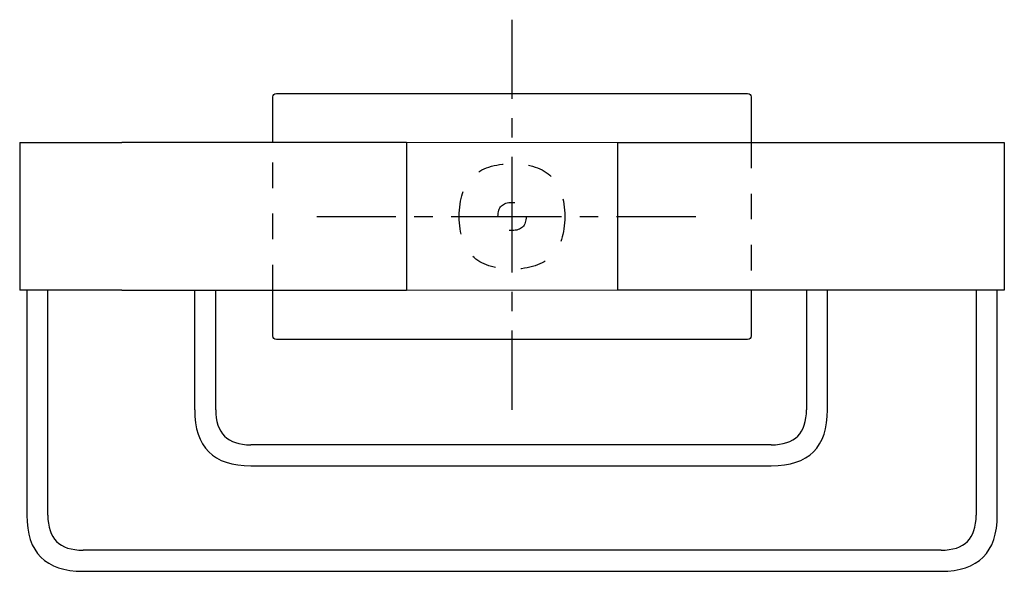
# Model space of a CAD drawing. Units: inches. Extents: x 35 to 175, y 109 to 188.
import ezdxf

# ---------------------------------------------------------------- set-up
doc = ezdxf.new("R2010")
doc.units = ezdxf.units.IN
doc.header["$MEASUREMENT"] = 0
for name, pattern in [('AI-Linetype-1', [7.270862, 3.635375, -3.635487]), ('AI-Linetype-10', [24.756153, 16.504143, -2.75067, 2.75067, -2.75067]), ('AI-Linetype-2', [7.270862, 3.635375, -3.635487]), ('AI-Linetype-3', [7.270862, 3.635375, -3.635487]), ('AI-Linetype-4', [7.270862, 3.635375, -3.635487]), ('AI-Linetype-5', [7.270862, 3.635375, -3.635487]), ('AI-Linetype-6', [7.270862, 3.635375, -3.635487]), ('AI-Linetype-7', [5.229194, 2.614597, -2.614597]), ('AI-Linetype-8', [23.53149, 15.687698, -2.614597, 2.614597, -2.614597]), ('AI-Linetype-9', [5.50134, 2.75067, -2.75067])]:
    doc.linetypes.add(name, pattern=pattern)

# ---------------------------------------------------------------- blocks, each defined once
blk = doc.blocks.new('block 2')
at = {"color": 6, "linetype": 'AI-Linetype-1', "lineweight": 25, "true_color": 0xff00ff}
blk.add_open_spline([(107.13, 159.77), (107.13, 158.43), (106.46, 157.77), (105.13, 157.77), (103.79, 157.77), (103.13, 158.43), (103.13, 159.77)], degree=3, knots=[0, 0, 0, 0, 1, 1, 1, 2, 2, 2, 2], dxfattribs=at)
blk = doc.blocks.new('block 3')
at = {"color": 6, "linetype": 'AI-Linetype-2', "lineweight": 25, "true_color": 0xff00ff}
blk.add_open_spline([(103.13, 159.77), (103.13, 161.1), (103.79, 161.77), (105.13, 161.77), (106.46, 161.77), (107.13, 161.1), (107.13, 159.77)], degree=3, knots=[0, 0, 0, 0, 1, 1, 1, 2, 2, 2, 2], dxfattribs=at)
blk = doc.blocks.new('block 4')
at = {"color": 179, "lineweight": 25, "true_color": 0x1c1c1b}
blk.add_open_spline([(138.63, 142.27), (116.29, 142.27), (93.96, 142.27), (71.63, 142.27)], degree=3, dxfattribs=at)
blk = doc.blocks.new('block 5')
at = {"color": 179, "lineweight": 25, "true_color": 0x1c1c1b}
blk.add_open_spline([(139.13, 142.77), (139.13, 142.43), (138.96, 142.27), (138.63, 142.27)], degree=3, dxfattribs=at)
blk = doc.blocks.new('block 6')
at = {"color": 179, "lineweight": 25, "true_color": 0x1c1c1b}
blk.add_open_spline([(139.13, 149.27), (139.13, 147.1), (139.13, 144.93), (139.13, 142.77)], degree=3, dxfattribs=at)
blk = doc.blocks.new('block 7')
at = {"color": 6, "linetype": 'AI-Linetype-3', "lineweight": 25, "true_color": 0xff00ff}
blk.add_open_spline([(139.13, 170.27), (139.13, 163.27), (139.13, 156.27), (139.13, 149.27)], degree=3, dxfattribs=at)
blk = doc.blocks.new('block 8')
at = {"color": 179, "lineweight": 25, "true_color": 0x1c1c1b}
blk.add_open_spline([(139.13, 176.77), (139.13, 174.6), (139.13, 172.43), (139.13, 170.27)], degree=3, dxfattribs=at)
blk = doc.blocks.new('block 9')
at = {"color": 179, "lineweight": 25, "true_color": 0x1c1c1b}
blk.add_open_spline([(138.63, 177.27), (138.96, 177.27), (139.13, 177.1), (139.13, 176.77)], degree=3, dxfattribs=at)
blk = doc.blocks.new('block 10')
at = {"color": 179, "lineweight": 25, "true_color": 0x1c1c1b}
blk.add_open_spline([(71.63, 177.27), (93.96, 177.27), (116.29, 177.27), (138.63, 177.27)], degree=3, dxfattribs=at)
blk = doc.blocks.new('block 11')
at = {"color": 179, "lineweight": 25, "true_color": 0x1c1c1b}
blk.add_open_spline([(71.13, 176.77), (71.13, 177.1), (71.29, 177.27), (71.63, 177.27)], degree=3, dxfattribs=at)
blk = doc.blocks.new('block 12')
at = {"color": 179, "lineweight": 25, "true_color": 0x1c1c1b}
blk.add_open_spline([(71.13, 170.27), (71.13, 172.43), (71.13, 174.6), (71.13, 176.77)], degree=3, dxfattribs=at)
blk = doc.blocks.new('block 13')
at = {"color": 6, "linetype": 'AI-Linetype-4', "lineweight": 25, "true_color": 0xff00ff}
blk.add_open_spline([(71.13, 149.27), (71.13, 156.27), (71.13, 163.27), (71.13, 170.27)], degree=3, dxfattribs=at)
blk = doc.blocks.new('block 14')
at = {"color": 179, "lineweight": 25, "true_color": 0x1c1c1b}
blk.add_open_spline([(71.13, 142.77), (71.13, 144.93), (71.13, 147.1), (71.13, 149.27)], degree=3, dxfattribs=at)
blk = doc.blocks.new('block 15')
at = {"color": 179, "lineweight": 25, "true_color": 0x1c1c1b}
blk.add_open_spline([(71.63, 142.27), (71.29, 142.27), (71.13, 142.43), (71.13, 142.77)], degree=3, dxfattribs=at)
blk = doc.blocks.new('block 16')
at = {"color": 179, "lineweight": 25, "true_color": 0x1c1c1b}
blk.add_open_spline([(171.13, 149.27), (171.13, 138.6), (171.13, 127.93), (171.13, 117.27)], degree=3, dxfattribs=at)
blk = doc.blocks.new('block 17')
at = {"color": 179, "lineweight": 25, "true_color": 0x1c1c1b}
blk.add_open_spline([(174.13, 117.27), (174.13, 127.93), (174.13, 138.6), (174.13, 149.27)], degree=3, dxfattribs=at)
blk = doc.blocks.new('block 18')
at = {"color": 179, "lineweight": 25, "true_color": 0x1c1c1b}
blk.add_open_spline([(166.13, 112.27), (169.46, 112.27), (171.13, 113.93), (171.13, 117.27)], degree=3, dxfattribs=at)
blk = doc.blocks.new('block 19')
at = {"color": 179, "lineweight": 25, "true_color": 0x1c1c1b}
blk.add_open_spline([(166.13, 112.27), (125.46, 112.27), (84.79, 112.27), (44.13, 112.27)], degree=3, dxfattribs=at)
blk = doc.blocks.new('block 20')
at = {"color": 179, "lineweight": 25, "true_color": 0x1c1c1b}
blk.add_open_spline([(44.13, 109.27), (84.79, 109.27), (125.46, 109.27), (166.13, 109.27)], degree=3, dxfattribs=at)
blk = doc.blocks.new('block 21')
at = {"color": 179, "lineweight": 25, "true_color": 0x1c1c1b}
blk.add_open_spline([(39.13, 117.27), (39.13, 113.93), (40.79, 112.27), (44.13, 112.27)], degree=3, dxfattribs=at)
blk = doc.blocks.new('block 22')
at = {"color": 179, "lineweight": 25, "true_color": 0x1c1c1b}
blk.add_open_spline([(39.13, 117.27), (39.13, 127.93), (39.13, 138.6), (39.13, 149.27)], degree=3, dxfattribs=at)
blk = doc.blocks.new('block 23')
at = {"color": 179, "lineweight": 25, "true_color": 0x1c1c1b}
blk.add_open_spline([(36.13, 149.27), (36.13, 138.6), (36.13, 127.93), (36.13, 117.27)], degree=3, dxfattribs=at)
blk = doc.blocks.new('block 24')
at = {"color": 6, "linetype": 'AI-Linetype-5', "lineweight": 25, "true_color": 0xff00ff}
blk.add_open_spline([(97.63, 159.77), (97.63, 164.77), (100.13, 167.27), (105.13, 167.27), (110.13, 167.27), (112.63, 164.77), (112.63, 159.77)], degree=3, knots=[0, 0, 0, 0, 1, 1, 1, 2, 2, 2, 2], dxfattribs=at)
blk = doc.blocks.new('block 25')
at = {"color": 6, "linetype": 'AI-Linetype-6', "lineweight": 25, "true_color": 0xff00ff}
blk.add_open_spline([(112.63, 159.77), (112.63, 154.77), (110.13, 152.27), (105.13, 152.27), (100.13, 152.27), (97.63, 154.77), (97.63, 159.77)], degree=3, knots=[0, 0, 0, 0, 1, 1, 1, 2, 2, 2, 2], dxfattribs=at)
blk = doc.blocks.new('block 26')
at = {"color": 179, "lineweight": 25, "true_color": 0x1c1c1b}
blk.add_open_spline([(175.13, 149.27), (170.29, 149.27), (165.46, 149.27), (160.63, 149.27)], degree=3, dxfattribs=at)
blk = doc.blocks.new('block 27')
at = {"color": 179, "lineweight": 25, "true_color": 0x1c1c1b}
blk.add_open_spline([(160.63, 170.27), (165.46, 170.27), (170.29, 170.27), (175.13, 170.27)], degree=3, dxfattribs=at)
blk = doc.blocks.new('block 28')
at = {"color": 179, "lineweight": 25, "true_color": 0x1c1c1b}
blk.add_open_spline([(175.13, 170.27), (175.13, 163.27), (175.13, 156.27), (175.13, 149.27)], degree=3, dxfattribs=at)
blk = doc.blocks.new('block 29')
at = {"color": 179, "lineweight": 25, "true_color": 0x1c1c1b}
blk.add_open_spline([(49.63, 149.27), (44.79, 149.27), (39.96, 149.27), (35.13, 149.27)], degree=3, dxfattribs=at)
blk = doc.blocks.new('block 30')
at = {"color": 179, "lineweight": 25, "true_color": 0x1c1c1b}
blk.add_open_spline([(35.13, 170.27), (35.13, 163.27), (35.13, 156.27), (35.13, 149.27)], degree=3, dxfattribs=at)
blk = doc.blocks.new('block 31')
at = {"color": 179, "lineweight": 25, "true_color": 0x1c1c1b}
blk.add_open_spline([(35.13, 170.27), (39.96, 170.27), (44.79, 170.27), (49.63, 170.27)], degree=3, dxfattribs=at)
blk = doc.blocks.new('block 32')
at = {"color": 179, "lineweight": 25, "true_color": 0x1c1c1b}
blk.add_open_spline([(120.13, 170.27), (133.63, 170.27), (147.13, 170.27), (160.63, 170.27)], degree=3, dxfattribs=at)
blk = doc.blocks.new('block 33')
at = {"color": 179, "lineweight": 18, "true_color": 0x1c1c1b}
blk.add_open_spline([(90.13, 170.27), (100.13, 170.27), (110.13, 170.27), (120.13, 170.27)], degree=3, dxfattribs=at)
blk = doc.blocks.new('block 34')
at = {"color": 179, "lineweight": 18, "true_color": 0x1c1c1b}
blk.add_open_spline([(120.13, 149.27), (110.13, 149.27), (100.13, 149.27), (90.13, 149.27)], degree=3, dxfattribs=at)
blk = doc.blocks.new('block 35')
at = {"color": 179, "lineweight": 25, "true_color": 0x1c1c1b}
blk.add_open_spline([(160.63, 149.27), (147.13, 149.27), (133.63, 149.27), (120.13, 149.27)], degree=3, dxfattribs=at)
blk = doc.blocks.new('block 36')
at = {"color": 179, "lineweight": 25, "true_color": 0x1c1c1b}
blk.add_open_spline([(49.63, 149.27), (63.13, 149.27), (76.63, 149.27), (90.13, 149.27)], degree=3, dxfattribs=at)
blk = doc.blocks.new('block 37')
at = {"color": 179, "lineweight": 25, "true_color": 0x1c1c1b}
blk.add_open_spline([(90.13, 170.27), (76.63, 170.27), (63.13, 170.27), (49.63, 170.27)], degree=3, dxfattribs=at)
blk = doc.blocks.new('block 38')
at = {"color": 179, "lineweight": 25, "true_color": 0x1c1c1b}
blk.add_open_spline([(166.13, 109.28), (171.45, 109.28), (174.12, 111.94), (174.12, 117.27)], degree=3, dxfattribs=at)
blk = doc.blocks.new('block 39')
at = {"color": 179, "lineweight": 25, "true_color": 0x1c1c1b}
blk.add_open_spline([(36.14, 117.27), (36.14, 111.94), (38.8, 109.28), (44.13, 109.28)], degree=3, dxfattribs=at)
blk = doc.blocks.new('block 40')
at = {"color": 4, "lineweight": 25, "true_color": 0x00ffff}
blk.add_lwpolyline([(77.37, 159.77), (88.62, 159.77)], dxfattribs=at)
blk = doc.blocks.new('block 41')
at = {"color": 4, "linetype": 'AI-Linetype-7', "lineweight": 25, "true_color": 0x00ffff}
blk.add_lwpolyline([(91.24, 159.77), (95.16, 159.77)], dxfattribs=at)
blk = doc.blocks.new('block 42')
at = {"color": 4, "linetype": 'AI-Linetype-8', "lineweight": 25, "true_color": 0x00ffff}
blk.add_lwpolyline([(96.47, 159.77), (118.69, 159.77)], dxfattribs=at)
blk = doc.blocks.new('block 43')
at = {"color": 4, "lineweight": 25, "true_color": 0x00ffff}
blk.add_lwpolyline([(120, 159.77), (131.25, 159.77)], dxfattribs=at)
blk = doc.blocks.new('block 44')
at = {"color": 4, "lineweight": 25, "true_color": 0x00ffff}
blk.add_lwpolyline([(105.13, 132.27), (105.13, 143.52)], dxfattribs=at)
blk = doc.blocks.new('block 45')
at = {"color": 4, "linetype": 'AI-Linetype-9', "lineweight": 25, "true_color": 0x00ffff}
blk.add_lwpolyline([(105.13, 146.27), (105.13, 150.39)], dxfattribs=at)
blk = doc.blocks.new('block 46')
at = {"color": 4, "linetype": 'AI-Linetype-10', "lineweight": 25, "true_color": 0x00ffff}
blk.add_lwpolyline([(105.13, 151.77), (105.13, 175.15)], dxfattribs=at)
blk = doc.blocks.new('block 47')
at = {"color": 4, "lineweight": 25, "true_color": 0x00ffff}
blk.add_lwpolyline([(105.13, 176.52), (105.13, 187.77)], dxfattribs=at)
blk = doc.blocks.new('block 48')
at = {"color": 179, "lineweight": 25, "true_color": 0x1c1c1b}
blk.add_open_spline([(147, 149.27), (147, 143.6), (147, 137.93), (147, 132.27)], degree=3, dxfattribs=at)
blk = doc.blocks.new('block 49')
at = {"color": 179, "lineweight": 25, "true_color": 0x1c1c1b}
blk.add_open_spline([(150, 132.27), (150, 137.93), (150, 143.6), (150, 149.27)], degree=3, dxfattribs=at)
blk = doc.blocks.new('block 50')
at = {"color": 179, "lineweight": 25, "true_color": 0x1c1c1b}
blk.add_open_spline([(142, 127.27), (145.33, 127.27), (147, 128.93), (147, 132.27)], degree=3, dxfattribs=at)
blk = doc.blocks.new('block 51')
at = {"color": 179, "lineweight": 25, "true_color": 0x1c1c1b}
blk.add_open_spline([(142, 127.27), (117.33, 127.27), (92.67, 127.27), (68, 127.27)], degree=3, dxfattribs=at)
blk = doc.blocks.new('block 52')
at = {"color": 179, "lineweight": 25, "true_color": 0x1c1c1b}
blk.add_open_spline([(68, 124.27), (92.67, 124.27), (117.33, 124.27), (142, 124.27)], degree=3, dxfattribs=at)
blk = doc.blocks.new('block 53')
at = {"color": 179, "lineweight": 25, "true_color": 0x1c1c1b}
blk.add_open_spline([(63, 132.27), (63, 128.93), (64.67, 127.27), (68, 127.27)], degree=3, dxfattribs=at)
blk = doc.blocks.new('block 54')
at = {"color": 179, "lineweight": 25, "true_color": 0x1c1c1b}
blk.add_open_spline([(63, 132.27), (63, 137.93), (63, 143.6), (63, 149.27)], degree=3, dxfattribs=at)
blk = doc.blocks.new('block 55')
at = {"color": 179, "lineweight": 25, "true_color": 0x1c1c1b}
blk.add_open_spline([(60, 149.27), (60, 143.6), (60, 137.93), (60, 132.27)], degree=3, dxfattribs=at)
blk = doc.blocks.new('block 56')
at = {"color": 179, "lineweight": 25, "true_color": 0x1c1c1b}
blk.add_open_spline([(142, 124.28), (147.33, 124.28), (149.99, 126.94), (149.99, 132.27)], degree=3, dxfattribs=at)
blk = doc.blocks.new('block 57')
at = {"color": 179, "lineweight": 25, "true_color": 0x1c1c1b}
blk.add_open_spline([(60.01, 132.27), (60.01, 126.94), (62.67, 124.28), (68, 124.28)], degree=3, dxfattribs=at)

msp = doc.modelspace()

# ---------------------------------------------------------------- linework, layer by layer
at = {"color": 179, "lineweight": 25, "true_color": 0x1c1c1b}
for points in [[(90.13, 170.27), (90.13, 149.27)], [(120.13, 170.27), (120.13, 149.27)]]:
    msp.add_lwpolyline(points, dxfattribs=at)
at = {"color": 4, "lineweight": 25, "true_color": 0x00ffff}
msp.add_lwpolyline([(105.13, 132.27), (105.13, 143.52)], dxfattribs=at)

# ---------------------------------------------------------------- block references
for name in ['block 47', 'block 11', 'block 12', 'block 10', 'block 9', 'block 8', 'block 46', 'block 30', 'block 31', 'block 37', 'block 13', 'block 33', 'block 32', 'block 7', 'block 27', 'block 28', 'block 24', 'block 3', 'block 40', 'block 41', 'block 42', 'block 25', 'block 2', 'block 43', 'block 45', 'block 29', 'block 23', 'block 22', 'block 36', 'block 55', 'block 54', 'block 14', 'block 34', 'block 35', 'block 6', 'block 48', 'block 49', 'block 26', 'block 16', 'block 17', 'block 44', 'block 15', 'block 4', 'block 5', 'block 57', 'block 53', 'block 50', 'block 56', 'block 51', 'block 52', 'block 39', 'block 21', 'block 18', 'block 38', 'block 19', 'block 20']:
    msp.add_blockref(name, (0, 0))

doc.saveas('drawing.dxf')
